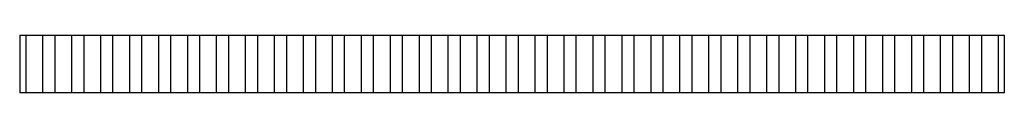
# Paper-space layout '_Сверху' of a CAD drawing. Units: millimetres. Extents: x -53 to 49, y -2 to 4.
import ezdxf

# ---------------------------------------------------------------- set-up
doc = ezdxf.new("R2010")
doc.units = ezdxf.units.MM

psp = doc.layouts.new('_Сверху')

# ---------------------------------------------------------------- linework, layer by layer
at = {"color": 7, "linetype": 'Continuous', "lineweight": 25}
for p, q in [((-52.83, 3.88), (49.17, 3.88)), ((-52.83, 3.88), (-52.83, -2.12)), ((-52.2, 3.88), (-52.2, -2.12)), ((-50.46, 3.88), (-50.46, -2.12)), ((-49.2, 3.88), (-49.2, -2.12)), ((-47.46, 3.88), (-47.46, -2.12)), ((-46.2, 3.88), (-46.2, -2.12)), ((-44.46, 3.88), (-44.46, -2.12)), ((-43.2, 3.88), (-43.2, -2.12)), ((-41.46, 3.88), (-41.46, -2.12)), ((-40.2, 3.88), (-40.2, -2.12)), ((-38.46, 3.88), (-38.46, -2.12)), ((-37.2, 3.88), (-37.2, -2.12)), ((-35.46, 3.88), (-35.46, -2.12)), ((-34.2, 3.88), (-34.2, -2.12)), ((-32.46, 3.88), (-32.46, -2.12)), ((-31.2, 3.88), (-31.2, -2.12)), ((-29.46, 3.88), (-29.46, -2.12)), ((-28.2, 3.88), (-28.2, -2.12)), ((-26.46, 3.88), (-26.46, -2.12)), ((-25.2, 3.88), (-25.2, -2.12)), ((-23.46, 3.88), (-23.46, -2.12)), ((-22.2, 3.88), (-22.2, -2.12)), ((-20.46, 3.88), (-20.46, -2.12)), ((-19.2, 3.88), (-19.2, -2.12)), ((-17.46, 3.88), (-17.46, -2.12)), ((-16.2, 3.88), (-16.2, -2.12)), ((-14.46, 3.88), (-14.46, -2.12)), ((-13.2, 3.88), (-13.2, -2.12)), ((-11.46, 3.88), (-11.46, -2.12)), ((-10.2, 3.88), (-10.2, -2.12)), ((-8.46, 3.88), (-8.46, -2.12)), ((-7.2, 3.88), (-7.2, -2.12)), ((-5.46, 3.88), (-5.46, -2.12)), ((-4.2, 3.88), (-4.2, -2.12)), ((-2.46, 3.88), (-2.46, -2.12)), ((-1.2, 3.88), (-1.2, -2.12)), ((0.54, 3.88), (0.54, -2.12)), ((1.8, 3.88), (1.8, -2.12)), ((3.54, 3.88), (3.54, -2.12)), ((4.8, 3.88), (4.8, -2.12)), ((6.54, 3.88), (6.54, -2.12)), ((7.8, 3.88), (7.8, -2.12)), ((9.54, 3.88), (9.54, -2.12)), ((10.8, 3.88), (10.8, -2.12)), ((12.54, 3.88), (12.54, -2.12)), ((13.8, 3.88), (13.8, -2.12)), ((15.54, 3.88), (15.54, -2.12)), ((16.8, 3.88), (16.8, -2.12)), ((18.54, 3.88), (18.54, -2.12)), ((19.8, 3.88), (19.8, -2.12)), ((21.54, 3.88), (21.54, -2.12)), ((22.8, 3.88), (22.8, -2.12)), ((24.54, 3.88), (24.54, -2.12)), ((25.8, 3.88), (25.8, -2.12)), ((27.54, 3.88), (27.54, -2.12)), ((28.8, 3.88), (28.8, -2.12)), ((30.54, 3.88), (30.54, -2.12)), ((31.8, 3.88), (31.8, -2.12)), ((33.54, 3.88), (33.54, -2.12)), ((34.8, 3.88), (34.8, -2.12)), ((36.54, 3.88), (36.54, -2.12)), ((37.8, 3.88), (37.8, -2.12)), ((39.54, 3.88), (39.54, -2.12)), ((40.8, 3.88), (40.8, -2.12)), ((42.54, 3.88), (42.54, -2.12)), ((43.8, 3.88), (43.8, -2.12)), ((45.54, 3.88), (45.54, -2.12)), ((46.8, 3.88), (46.8, -2.12)), ((48.54, 3.88), (48.54, -2.12)), ((49.17, 3.88), (49.17, -2.12)), ((49.17, -2.12), (-52.83, -2.12))]:
    psp.add_line(p, q, dxfattribs=at)

doc.saveas('drawing.dxf')
